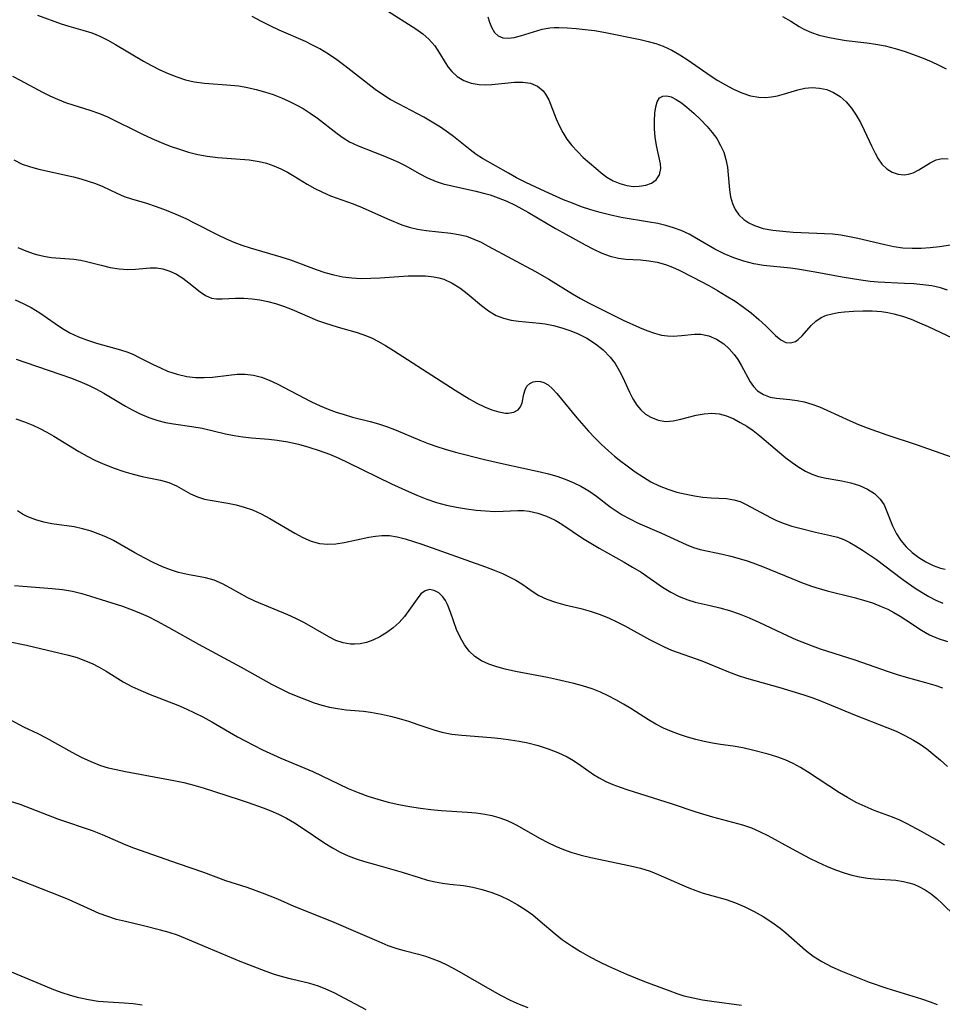
# Model space of a CAD drawing. Extents: x 2048614 to 2056816, y 3191109 to 3195110.
# Drawn here: x 2049694 to 2049859, y 3193072 to 3193248 of the extents above; entities that cross this region are included whole.
import ezdxf

# ---------------------------------------------------------------- set-up
doc = ezdxf.new("R2010")
doc.units = 0

msp = doc.modelspace()

# ---------------------------------------------------------------- linework, layer by layer
at = {"layer": 'Unknown_Line_Type', "color": 0}
for points in [[(2049758.88, 3193250.34, 2954), (2049764.62, 3193246.71, 2954), (2049765.86, 3193245.83, 2954), (2049766.97, 3193244.86, 2954), (2049767.99, 3193243.67, 2954), (2049768.85, 3193242.39, 2954), (2049769.87, 3193240.71, 2954), (2049770.42, 3193239.87, 2954), (2049771.03, 3193239.1, 2954), (2049772.04, 3193238.21, 2954), (2049773.22, 3193237.5, 2954), (2049774.53, 3193237, 2954), (2049775.92, 3193236.73, 2954), (2049777.06, 3193236.68, 2954), (2049778.23, 3193236.74, 2954), (2049782.25, 3193237.17, 2954), (2049783.74, 3193237.2, 2954), (2049785.13, 3193236.99, 2954), (2049786.36, 3193236.46, 2954), (2049787.38, 3193235.62, 2954), (2049787.83, 3193235.04, 2954), (2049788.39, 3193233.99, 2954), (2049789.73, 3193230.58, 2954), (2049790.24, 3193229.42, 2954), (2049790.9, 3193228.18, 2954), (2049791.65, 3193226.98, 2954), (2049792.51, 3193225.85, 2954), (2049793.52, 3193224.74, 2954), (2049794.59, 3193223.7, 2954), (2049796.8, 3193221.78, 2954), (2049797.79, 3193220.94, 2954), (2049798.8, 3193220.19, 2954), (2049799.94, 3193219.53, 2954), (2049801.14, 3193219.02, 2954), (2049802.36, 3193218.68, 2954), (2049803.56, 3193218.52, 2954), (2049804.59, 3193218.54, 2954), (2049805.77, 3193218.74, 2954), (2049806.81, 3193219.11, 2954), (2049807.64, 3193219.7, 2954), (2049808.22, 3193220.61, 2954), (2049808.45, 3193221.7, 2954), (2049808.39, 3193222.55, 2954), (2049807.66, 3193225.84, 2954), (2049807.43, 3193227.35, 2954), (2049807.31, 3193228.82, 2954), (2049807.3, 3193230.26, 2954), (2049807.38, 3193231.62, 2954), (2049807.54, 3193232.73, 2954), (2049807.81, 3193233.66, 2954), (2049808.25, 3193234.34, 2954), (2049808.83, 3193234.68, 2954), (2049809.54, 3193234.74, 2954), (2049810.3, 3193234.55, 2954), (2049811.19, 3193234.09, 2954), (2049812.14, 3193233.45, 2954), (2049813.13, 3193232.67, 2954), (2049814.35, 3193231.64, 2954), (2049815.59, 3193230.5, 2954), (2049816.77, 3193229.26, 2954), (2049817.67, 3193228.19, 2954), (2049818.48, 3193227.06, 2954), (2049819.17, 3193225.86, 2954), (2049819.72, 3193224.62, 2954), (2049820.11, 3193223.33, 2954), (2049820.38, 3193221.96, 2954), (2049820.54, 3193220.57, 2954), (2049820.76, 3193217.9, 2954), (2049820.94, 3193216.65, 2954), (2049821.26, 3193215.47, 2954), (2049821.76, 3193214.39, 2954), (2049822.45, 3193213.43, 2954), (2049823.3, 3193212.6, 2954), (2049824.21, 3193211.98, 2954), (2049825.22, 3193211.49, 2954), (2049826.8, 3193211, 2954), (2049828.51, 3193210.68, 2954), (2049830.31, 3193210.47, 2954), (2049832.16, 3193210.33, 2954), (2049839.16, 3193209.99, 2954), (2049840.68, 3193209.81, 2954), (2049842.22, 3193209.55, 2954), (2049843.74, 3193209.23, 2954), (2049848.53, 3193208.09, 2954), (2049850.16, 3193207.76, 2954), (2049851.79, 3193207.53, 2954), (2049853.43, 3193207.43, 2954), (2049855.06, 3193207.45, 2954), (2049856.69, 3193207.56, 2954), (2049858.31, 3193207.75, 2954), (2049861.1, 3193208.18, 2954)], [(2049696.88, 3193249.2, 2958), (2049701.12, 3193247.65, 2958), (2049702.51, 3193247.2, 2958), (2049705.04, 3193246.49, 2958), (2049706.6, 3193246, 2958), (2049708.05, 3193245.41, 2958), (2049709.47, 3193244.7, 2958), (2049710.89, 3193243.9, 2958), (2049715.87, 3193240.95, 2958), (2049717.33, 3193240.15, 2958), (2049718.81, 3193239.41, 2958), (2049720.32, 3193238.72, 2958), (2049721.85, 3193238.12, 2958), (2049723.4, 3193237.62, 2958), (2049724.97, 3193237.24, 2958), (2049726.79, 3193236.98, 2958), (2049731.5, 3193236.65, 2958), (2049732.94, 3193236.5, 2958), (2049734.49, 3193236.24, 2958), (2049736.04, 3193235.89, 2958), (2049737.56, 3193235.46, 2958), (2049739.07, 3193234.96, 2958), (2049740.55, 3193234.38, 2958), (2049741.89, 3193233.79, 2958), (2049743.2, 3193233.14, 2958), (2049744.47, 3193232.43, 2958), (2049745.7, 3193231.65, 2958), (2049747, 3193230.73, 2958), (2049750.55, 3193227.97, 2958), (2049751.63, 3193227.19, 2958), (2049752.75, 3193226.51, 2958), (2049754.3, 3193225.77, 2958), (2049758.73, 3193224.04, 2958), (2049760.12, 3193223.47, 2958), (2049761.49, 3193222.87, 2958), (2049762.8, 3193222.21, 2958), (2049765.21, 3193220.82, 2958), (2049766.7, 3193220.03, 2958), (2049768.26, 3193219.36, 2958), (2049769.51, 3193218.96, 2958), (2049770.8, 3193218.65, 2958), (2049775.34, 3193217.66, 2958), (2049776.96, 3193217.26, 2958), (2049777.93, 3193216.98, 2958), (2049779.37, 3193216.49, 2958), (2049780.9, 3193215.85, 2958), (2049782.4, 3193215.13, 2958), (2049784.8, 3193213.85, 2958), (2049789.63, 3193210.99, 2958), (2049790.9, 3193210.26, 2958), (2049794.95, 3193208.05, 2958), (2049796.44, 3193207.27, 2958), (2049797.92, 3193206.58, 2958), (2049799.4, 3193206.01, 2958), (2049800.88, 3193205.63, 2958), (2049802.19, 3193205.48, 2958), (2049804.84, 3193205.36, 2958), (2049806.32, 3193205.21, 2958), (2049807.82, 3193204.94, 2958), (2049809.31, 3193204.53, 2958), (2049810.54, 3193204.06, 2958), (2049811.77, 3193203.51, 2958), (2049814.2, 3193202.28, 2958), (2049817.03, 3193200.76, 2958), (2049818.62, 3193199.87, 2958), (2049820.18, 3193198.94, 2958), (2049821.74, 3193197.95, 2958), (2049823.23, 3193196.91, 2958), (2049824.64, 3193195.84, 2958), (2049825.99, 3193194.68, 2958), (2049827.23, 3193193.54, 2958), (2049829, 3193191.79, 2958), (2049829.91, 3193191.03, 2958), (2049830.83, 3193190.56, 2958), (2049831.72, 3193190.49, 2958), (2049832.56, 3193190.76, 2958), (2049833.03, 3193191.09, 2958), (2049833.73, 3193191.78, 2958), (2049835.35, 3193193.58, 2958), (2049836.2, 3193194.37, 2958), (2049837.17, 3193195.03, 2958), (2049838.09, 3193195.43, 2958), (2049839.12, 3193195.71, 2958), (2049840.21, 3193195.9, 2958), (2049841.36, 3193196.03, 2958), (2049842.95, 3193196.16, 2958), (2049844.59, 3193196.22, 2958), (2049846.27, 3193196.2, 2958), (2049847.96, 3193196.08, 2958), (2049849.07, 3193195.93, 2958), (2049850.18, 3193195.71, 2958), (2049851.72, 3193195.28, 2958), (2049853.25, 3193194.73, 2958), (2049854.77, 3193194.09, 2958), (2049856.28, 3193193.41, 2958), (2049860.63, 3193191.39, 2958)], [(2049859.75, 3193199.94, 2956), (2049858.5, 3193200.34, 2956), (2049856.94, 3193200.69, 2956), (2049855.35, 3193200.91, 2956), (2049853.73, 3193201.06, 2956), (2049852.09, 3193201.15, 2956), (2049847.36, 3193201.37, 2956), (2049845.95, 3193201.49, 2956), (2049844.26, 3193201.69, 2956), (2049840.89, 3193202.24, 2956), (2049836.1, 3193203.16, 2956), (2049832.92, 3193203.69, 2956), (2049831.66, 3193203.85, 2956), (2049826.85, 3193204.36, 2956), (2049825.11, 3193204.64, 2956), (2049823.29, 3193205.1, 2956), (2049821.51, 3193205.71, 2956), (2049819.78, 3193206.45, 2956), (2049818.1, 3193207.29, 2956), (2049814.87, 3193209.18, 2956), (2049813.51, 3193209.94, 2956), (2049812.11, 3193210.6, 2956), (2049810.75, 3193211.11, 2956), (2049809.35, 3193211.52, 2956), (2049807.91, 3193211.85, 2956), (2049806.44, 3193212.13, 2956), (2049801.38, 3193212.96, 2956), (2049799.25, 3193213.41, 2956), (2049797.58, 3193213.84, 2956), (2049795.92, 3193214.33, 2956), (2049794.27, 3193214.88, 2956), (2049792.63, 3193215.48, 2956), (2049791.02, 3193216.13, 2956), (2049787.75, 3193217.57, 2956), (2049784.31, 3193219.2, 2956), (2049782.63, 3193220.07, 2956), (2049781.22, 3193220.85, 2956), (2049776.54, 3193223.53, 2956), (2049775.44, 3193224.24, 2956), (2049774.35, 3193225.03, 2956), (2049771.35, 3193227.44, 2956), (2049770.45, 3193228.13, 2956), (2049769.03, 3193229.11, 2956), (2049767.56, 3193230.03, 2956), (2049766.04, 3193230.9, 2956), (2049761.51, 3193233.27, 2956), (2049760.05, 3193234.08, 2956), (2049758.63, 3193234.95, 2956), (2049757.31, 3193235.87, 2956), (2049751.91, 3193240.1, 2956), (2049750.45, 3193241.17, 2956), (2049748.97, 3193242.19, 2956), (2049747.43, 3193243.12, 2956), (2049746.15, 3193243.8, 2956), (2049744.84, 3193244.43, 2956), (2049740.18, 3193246.51, 2956), (2049738.53, 3193247.27, 2956), (2049736.9, 3193248.07, 2956), (2049735.31, 3193248.92, 2956)], [(2049777.51, 3193248.88, 2952), (2049777.82, 3193247.89, 2952), (2049778.16, 3193247, 2952), (2049778.68, 3193246.09, 2952), (2049779.35, 3193245.45, 2952), (2049780.17, 3193245.14, 2952), (2049781.14, 3193245.08, 2952), (2049782.22, 3193245.2, 2952), (2049783.36, 3193245.46, 2952), (2049787.24, 3193246.65, 2952), (2049788.61, 3193246.91, 2952), (2049789.4, 3193246.96, 2952), (2049790.2, 3193246.96, 2952), (2049791.7, 3193246.91, 2952), (2049793.28, 3193246.79, 2952), (2049794.92, 3193246.62, 2952), (2049796.59, 3193246.4, 2952), (2049798.28, 3193246.11, 2952), (2049804.79, 3193244.79, 2952), (2049806.18, 3193244.48, 2952), (2049807.55, 3193244.11, 2952), (2049808.88, 3193243.65, 2952), (2049810.41, 3193242.93, 2952), (2049811.89, 3193242.07, 2952), (2049813.34, 3193241.12, 2952), (2049817.31, 3193238.36, 2952), (2049818.67, 3193237.48, 2952), (2049820.05, 3193236.67, 2952), (2049821.44, 3193235.93, 2952), (2049822.96, 3193235.25, 2952), (2049824.48, 3193234.74, 2952), (2049826, 3193234.46, 2952), (2049827.12, 3193234.42, 2952), (2049828.24, 3193234.52, 2952), (2049829.33, 3193234.73, 2952), (2049830.57, 3193235.07, 2952), (2049833, 3193235.83, 2952), (2049834.22, 3193236.1, 2952), (2049835.54, 3193236.21, 2952), (2049836.86, 3193236.13, 2952), (2049838.15, 3193235.84, 2952), (2049839.38, 3193235.35, 2952), (2049840.55, 3193234.6, 2952), (2049841.62, 3193233.64, 2952), (2049842.59, 3193232.51, 2952), (2049843.43, 3193231.28, 2952), (2049844.18, 3193229.96, 2952), (2049844.88, 3193228.57, 2952), (2049846.16, 3193225.79, 2952), (2049846.8, 3193224.48, 2952), (2049847.38, 3193223.44, 2952), (2049848.03, 3193222.52, 2952), (2049848.9, 3193221.68, 2952), (2049849.88, 3193221.07, 2952), (2049850.92, 3193220.69, 2952), (2049852, 3193220.58, 2952), (2049852.81, 3193220.69, 2952), (2049853.6, 3193220.95, 2952), (2049854.64, 3193221.48, 2952), (2049856.68, 3193222.75, 2952), (2049857.72, 3193223.26, 2952), (2049858.81, 3193223.51, 2952), (2049859.9, 3193223.43, 2952)], [(2049830.24, 3193248.91, 2950), (2049831.7, 3193248.08, 2950), (2049833.21, 3193247.16, 2950), (2049834.08, 3193246.66, 2950), (2049835.4, 3193246.08, 2950), (2049836.82, 3193245.61, 2950), (2049838.33, 3193245.23, 2950), (2049839.9, 3193244.92, 2950), (2049841.62, 3193244.66, 2950), (2049845.33, 3193244.2, 2950), (2049846.97, 3193243.97, 2950), (2049848.6, 3193243.67, 2950), (2049850.42, 3193243.21, 2950), (2049852.21, 3193242.65, 2950), (2049853.98, 3193242.01, 2950), (2049855.42, 3193241.45, 2950), (2049856.84, 3193240.86, 2950), (2049858.2, 3193240.23, 2950), (2049859.5, 3193239.56, 2950)], [(2049692.41, 3193238.26, 2960), (2049693.78, 3193237.56, 2960), (2049697.82, 3193235.38, 2960), (2049699.14, 3193234.72, 2960), (2049700.48, 3193234.11, 2960), (2049701.92, 3193233.55, 2960), (2049703.38, 3193233.06, 2960), (2049706.29, 3193232.14, 2960), (2049707.98, 3193231.56, 2960), (2049709.45, 3193230.94, 2960), (2049715.72, 3193227.86, 2960), (2049717.36, 3193227.09, 2960), (2049719.03, 3193226.37, 2960), (2049720.65, 3193225.73, 2960), (2049722.29, 3193225.16, 2960), (2049723.95, 3193224.66, 2960), (2049725.62, 3193224.25, 2960), (2049727.3, 3193223.93, 2960), (2049729.18, 3193223.69, 2960), (2049734.76, 3193223.26, 2960), (2049736.56, 3193222.98, 2960), (2049737.89, 3193222.65, 2960), (2049739.18, 3193222.21, 2960), (2049740.44, 3193221.68, 2960), (2049741.65, 3193221.06, 2960), (2049742.82, 3193220.36, 2960), (2049745.14, 3193218.9, 2960), (2049746.51, 3193218.14, 2960), (2049747.92, 3193217.46, 2960), (2049749.37, 3193216.85, 2960), (2049753.38, 3193215.41, 2960), (2049755.01, 3193214.73, 2960), (2049759.54, 3193212.7, 2960), (2049762.12, 3193211.63, 2960), (2049763.44, 3193211.19, 2960), (2049764.92, 3193210.86, 2960), (2049766.44, 3193210.62, 2960), (2049770.85, 3193210.15, 2960), (2049772.27, 3193209.92, 2960), (2049773.66, 3193209.58, 2960), (2049774.98, 3193209.09, 2960), (2049776.28, 3193208.5, 2960), (2049777.57, 3193207.83, 2960), (2049786.02, 3193203.3, 2960), (2049788.39, 3193201.91, 2960), (2049792.63, 3193199.28, 2960), (2049794.07, 3193198.44, 2960), (2049795.63, 3193197.6, 2960), (2049797.2, 3193196.8, 2960), (2049801.74, 3193194.58, 2960), (2049804.63, 3193193.25, 2960), (2049805.98, 3193192.69, 2960), (2049807.3, 3193192.22, 2960), (2049808.61, 3193191.88, 2960), (2049809.63, 3193191.74, 2960), (2049810.64, 3193191.69, 2960), (2049812.18, 3193191.79, 2960), (2049814.51, 3193192.06, 2960), (2049815.64, 3193192.05, 2960), (2049817.06, 3193191.74, 2960), (2049818.43, 3193191.14, 2960), (2049819.72, 3193190.29, 2960), (2049820.69, 3193189.41, 2960), (2049821.56, 3193188.42, 2960), (2049822.25, 3193187.49, 2960), (2049822.85, 3193186.52, 2960), (2049824.46, 3193183.5, 2960), (2049825.07, 3193182.65, 2960), (2049825.79, 3193181.92, 2960), (2049826.83, 3193181.24, 2960), (2049828, 3193180.79, 2960), (2049829.14, 3193180.57, 2960), (2049831.57, 3193180.33, 2960), (2049832.84, 3193180.16, 2960), (2049834.14, 3193179.91, 2960), (2049835.49, 3193179.52, 2960), (2049836.84, 3193179.03, 2960), (2049838.19, 3193178.45, 2960), (2049842.33, 3193176.52, 2960), (2049843.86, 3193175.86, 2960), (2049845.41, 3193175.25, 2960), (2049848.89, 3193174.02, 2960), (2049854.18, 3193172.27, 2960), (2049860.63, 3193170.05, 2960)], [(2049692.66, 3193223.25, 2962), (2049694.17, 3193222.52, 2962), (2049695.64, 3193221.99, 2962), (2049697.17, 3193221.58, 2962), (2049703.32, 3193220.21, 2962), (2049704.66, 3193219.86, 2962), (2049705.99, 3193219.47, 2962), (2049707.28, 3193219.02, 2962), (2049708.57, 3193218.48, 2962), (2049711.12, 3193217.28, 2962), (2049712.43, 3193216.72, 2962), (2049713.72, 3193216.27, 2962), (2049716.4, 3193215.49, 2962), (2049718.15, 3193214.92, 2962), (2049719.91, 3193214.26, 2962), (2049721.68, 3193213.54, 2962), (2049723.44, 3193212.74, 2962), (2049724.94, 3193212, 2962), (2049729.31, 3193209.78, 2962), (2049730.68, 3193209.13, 2962), (2049732.07, 3193208.52, 2962), (2049733.47, 3193207.97, 2962), (2049734.96, 3193207.48, 2962), (2049740.47, 3193205.89, 2962), (2049742.18, 3193205.34, 2962), (2049746.79, 3193203.6, 2962), (2049748.35, 3193203.09, 2962), (2049749.94, 3193202.66, 2962), (2049751.56, 3193202.34, 2962), (2049753.19, 3193202.12, 2962), (2049754.86, 3193202.04, 2962), (2049756.54, 3193202.05, 2962), (2049758.23, 3193202.14, 2962), (2049763.24, 3193202.48, 2962), (2049764.8, 3193202.52, 2962), (2049766.33, 3193202.47, 2962), (2049767.82, 3193202.3, 2962), (2049768.72, 3193202.12, 2962), (2049769.6, 3193201.87, 2962), (2049771.1, 3193201.21, 2962), (2049772.5, 3193200.34, 2962), (2049773.83, 3193199.33, 2962), (2049776.34, 3193197.19, 2962), (2049777.63, 3193196.21, 2962), (2049779, 3193195.41, 2962), (2049780.28, 3193194.91, 2962), (2049781.65, 3193194.57, 2962), (2049782.99, 3193194.37, 2962), (2049786.76, 3193194.02, 2962), (2049787.77, 3193193.88, 2962), (2049789.25, 3193193.6, 2962), (2049790.72, 3193193.21, 2962), (2049792.16, 3193192.73, 2962), (2049793.57, 3193192.15, 2962), (2049795.21, 3193191.31, 2962), (2049796.76, 3193190.33, 2962), (2049798.17, 3193189.22, 2962), (2049799.42, 3193187.95, 2962), (2049800.28, 3193186.79, 2962), (2049801.02, 3193185.56, 2962), (2049801.68, 3193184.28, 2962), (2049802.86, 3193181.69, 2962), (2049803.47, 3193180.44, 2962), (2049804.17, 3193179.32, 2962), (2049804.9, 3193178.47, 2962), (2049805.74, 3193177.75, 2962), (2049806.66, 3193177.18, 2962), (2049807.96, 3193176.65, 2962), (2049809.33, 3193176.43, 2962), (2049810.66, 3193176.52, 2962), (2049812.03, 3193176.81, 2962), (2049814.81, 3193177.53, 2962), (2049816.2, 3193177.79, 2962), (2049817.58, 3193177.91, 2962), (2049818.93, 3193177.81, 2962), (2049820.22, 3193177.44, 2962), (2049821.5, 3193176.86, 2962), (2049822.67, 3193176.25, 2962), (2049823.84, 3193175.56, 2962), (2049825, 3193174.77, 2962), (2049826.2, 3193173.86, 2962), (2049829.71, 3193170.84, 2962), (2049830.84, 3193169.91, 2962), (2049831.98, 3193169.04, 2962), (2049833.15, 3193168.23, 2962), (2049834.35, 3193167.53, 2962), (2049835.49, 3193166.98, 2962), (2049836.66, 3193166.57, 2962), (2049838.05, 3193166.24, 2962), (2049840.84, 3193165.78, 2962), (2049842.45, 3193165.42, 2962), (2049844, 3193164.93, 2962), (2049845.44, 3193164.31, 2962), (2049846.71, 3193163.52, 2962), (2049847.74, 3193162.53, 2962), (2049848.41, 3193161.47, 2962), (2049848.93, 3193160.28, 2962), (2049849.91, 3193157.7, 2962), (2049850.62, 3193156.28, 2962), (2049851.42, 3193155.1, 2962), (2049852.35, 3193153.99, 2962), (2049853.43, 3193152.98, 2962), (2049854.61, 3193152.08, 2962), (2049855.86, 3193151.29, 2962), (2049857.18, 3193150.65, 2962), (2049858.54, 3193150.17, 2962), (2049859.35, 3193149.99, 2962)], [(2049693.36, 3193207.59, 2964), (2049694.82, 3193206.97, 2964), (2049696.28, 3193206.45, 2964), (2049696.94, 3193206.27, 2964), (2049698.35, 3193205.96, 2964), (2049699.39, 3193205.8, 2964), (2049703.4, 3193205.46, 2964), (2049704.68, 3193205.28, 2964), (2049705.69, 3193205.06, 2964), (2049708.3, 3193204.38, 2964), (2049709.91, 3193204.01, 2964), (2049711.52, 3193203.75, 2964), (2049713.1, 3193203.65, 2964), (2049714.43, 3193203.71, 2964), (2049717.04, 3193203.95, 2964), (2049718.19, 3193203.92, 2964), (2049719.33, 3193203.75, 2964), (2049720.58, 3193203.36, 2964), (2049721.78, 3193202.79, 2964), (2049722.9, 3193202.09, 2964), (2049723.98, 3193201.27, 2964), (2049726, 3193199.62, 2964), (2049727, 3193198.96, 2964), (2049728.04, 3193198.52, 2964), (2049728.97, 3193198.38, 2964), (2049729.95, 3193198.37, 2964), (2049732.37, 3193198.48, 2964), (2049733.81, 3193198.47, 2964), (2049735.31, 3193198.37, 2964), (2049736.71, 3193198.18, 2964), (2049738.11, 3193197.9, 2964), (2049739.52, 3193197.52, 2964), (2049740.93, 3193197.06, 2964), (2049742.46, 3193196.47, 2964), (2049747.04, 3193194.51, 2964), (2049748.24, 3193194.07, 2964), (2049750.69, 3193193.3, 2964), (2049754.13, 3193192.36, 2964), (2049755.79, 3193191.77, 2964), (2049756.8, 3193191.31, 2964), (2049757.8, 3193190.79, 2964), (2049759.2, 3193189.99, 2964), (2049760.6, 3193189.14, 2964), (2049769.15, 3193183.61, 2964), (2049771.67, 3193182.01, 2964), (2049774.16, 3193180.49, 2964), (2049775.54, 3193179.72, 2964), (2049776.9, 3193179.04, 2964), (2049778.21, 3193178.5, 2964), (2049779.49, 3193178.12, 2964), (2049780.68, 3193177.93, 2964), (2049781.13, 3193177.92, 2964), (2049782.17, 3193178.06, 2964), (2049782.95, 3193178.47, 2964), (2049783.37, 3193179.03, 2964), (2049783.62, 3193179.73, 2964), (2049783.95, 3193181.31, 2964), (2049784.16, 3193182.06, 2964), (2049784.51, 3193182.71, 2964), (2049785, 3193183.19, 2964), (2049785.63, 3193183.51, 2964), (2049786.35, 3193183.64, 2964), (2049786.95, 3193183.6, 2964), (2049787.55, 3193183.41, 2964), (2049788.31, 3193182.95, 2964), (2049789.06, 3193182.27, 2964), (2049789.83, 3193181.43, 2964), (2049793.45, 3193177.07, 2964), (2049795.53, 3193174.69, 2964), (2049796.67, 3193173.47, 2964), (2049797.85, 3193172.29, 2964), (2049799.07, 3193171.15, 2964), (2049800.17, 3193170.21, 2964), (2049801.28, 3193169.31, 2964), (2049802.41, 3193168.45, 2964), (2049803.89, 3193167.4, 2964), (2049805.34, 3193166.42, 2964), (2049806.67, 3193165.59, 2964), (2049808.15, 3193164.87, 2964), (2049809.71, 3193164.27, 2964), (2049811.34, 3193163.78, 2964), (2049812.99, 3193163.38, 2964), (2049814.5, 3193163.08, 2964), (2049815.99, 3193162.85, 2964), (2049817.45, 3193162.72, 2964), (2049820.21, 3193162.6, 2964), (2049821.53, 3193162.41, 2964), (2049822.65, 3193162.06, 2964), (2049823.75, 3193161.57, 2964), (2049828.06, 3193159.22, 2964), (2049829.14, 3193158.71, 2964), (2049830.51, 3193158.16, 2964), (2049831.92, 3193157.69, 2964), (2049833.32, 3193157.29, 2964), (2049836.13, 3193156.6, 2964), (2049838.81, 3193156.02, 2964), (2049840.05, 3193155.7, 2964), (2049841.24, 3193155.29, 2964), (2049842.29, 3193154.77, 2964), (2049843.33, 3193154.17, 2964), (2049844.55, 3193153.39, 2964), (2049845.8, 3193152.56, 2964), (2049847.05, 3193151.68, 2964), (2049851.56, 3193148.28, 2964), (2049852.77, 3193147.42, 2964), (2049854, 3193146.59, 2964), (2049855.25, 3193145.8, 2964), (2049856.45, 3193145.09, 2964), (2049857.67, 3193144.44, 2964), (2049858.92, 3193143.85, 2964)], [(2049692.89, 3193198.19, 2966), (2049694.34, 3193197.56, 2966), (2049695.78, 3193196.82, 2966), (2049697.3, 3193195.86, 2966), (2049700.06, 3193193.93, 2966), (2049701.36, 3193193.08, 2966), (2049702.7, 3193192.31, 2966), (2049704.25, 3193191.59, 2966), (2049705.85, 3193190.97, 2966), (2049707.48, 3193190.44, 2966), (2049711.77, 3193189.25, 2966), (2049713.06, 3193188.81, 2966), (2049714.08, 3193188.38, 2966), (2049715.09, 3193187.89, 2966), (2049717.61, 3193186.61, 2966), (2049718.89, 3193186, 2966), (2049720.2, 3193185.44, 2966), (2049721.91, 3193184.88, 2966), (2049723.66, 3193184.49, 2966), (2049725.2, 3193184.31, 2966), (2049726.74, 3193184.26, 2966), (2049728.25, 3193184.34, 2966), (2049731.16, 3193184.73, 2966), (2049732.63, 3193184.86, 2966), (2049734.1, 3193184.86, 2966), (2049735.56, 3193184.7, 2966), (2049736.98, 3193184.33, 2966), (2049738.38, 3193183.81, 2966), (2049739.78, 3193183.17, 2966), (2049745.84, 3193180, 2966), (2049747.51, 3193179.21, 2966), (2049748.91, 3193178.63, 2966), (2049750.33, 3193178.1, 2966), (2049751.77, 3193177.64, 2966), (2049753.31, 3193177.21, 2966), (2049756.42, 3193176.42, 2966), (2049757.96, 3193175.98, 2966), (2049759.54, 3193175.44, 2966), (2049761.11, 3193174.83, 2966), (2049765.33, 3193173.07, 2966), (2049766.83, 3193172.48, 2966), (2049768.35, 3193171.93, 2966), (2049769.89, 3193171.44, 2966), (2049771.71, 3193170.93, 2966), (2049776.91, 3193169.63, 2966), (2049780.3, 3193168.83, 2966), (2049786.86, 3193167.42, 2966), (2049788.37, 3193167.05, 2966), (2049789.87, 3193166.61, 2966), (2049791.34, 3193166.1, 2966), (2049792.77, 3193165.51, 2966), (2049794.13, 3193164.83, 2966), (2049795.56, 3193163.97, 2966), (2049796.92, 3193163.02, 2966), (2049799.37, 3193161.15, 2966), (2049800.44, 3193160.39, 2966), (2049801.56, 3193159.69, 2966), (2049802.91, 3193158.96, 2966), (2049804.3, 3193158.28, 2966), (2049808.56, 3193156.39, 2966), (2049812.97, 3193154.36, 2966), (2049814.31, 3193153.84, 2966), (2049815.52, 3193153.5, 2966), (2049819.5, 3193152.65, 2966), (2049820.99, 3193152.28, 2966), (2049823.71, 3193151.52, 2966), (2049824.93, 3193151.12, 2966), (2049826.67, 3193150.47, 2966), (2049831.88, 3193148.29, 2966), (2049833.63, 3193147.58, 2966), (2049835.41, 3193146.94, 2966), (2049836.82, 3193146.5, 2966), (2049838.25, 3193146.1, 2966), (2049843.05, 3193144.88, 2966), (2049844.71, 3193144.42, 2966), (2049846.34, 3193143.91, 2966), (2049847.92, 3193143.31, 2966), (2049849.06, 3193142.79, 2966), (2049850.16, 3193142.22, 2966), (2049851.27, 3193141.58, 2966), (2049852.31, 3193140.92, 2966), (2049855.12, 3193139.05, 2966), (2049856.57, 3193138.23, 2966), (2049858.12, 3193137.56, 2966), (2049859.76, 3193137, 2966)], [(2049693.07, 3193187.6, 2968), (2049694.64, 3193187.03, 2968), (2049701.11, 3193184.83, 2968), (2049702.82, 3193184.23, 2968), (2049704.5, 3193183.58, 2968), (2049706.14, 3193182.86, 2968), (2049707.48, 3193182.19, 2968), (2049708.79, 3193181.47, 2968), (2049712.66, 3193179.18, 2968), (2049713.96, 3193178.45, 2968), (2049715.27, 3193177.78, 2968), (2049716.83, 3193177.11, 2968), (2049718.42, 3193176.58, 2968), (2049719.83, 3193176.26, 2968), (2049721.27, 3193176.02, 2968), (2049724.55, 3193175.54, 2968), (2049726.38, 3193175.2, 2968), (2049730.54, 3193174.2, 2968), (2049732.08, 3193173.9, 2968), (2049733.64, 3193173.67, 2968), (2049735.22, 3193173.5, 2968), (2049738.28, 3193173.24, 2968), (2049739.82, 3193173.08, 2968), (2049741.71, 3193172.77, 2968), (2049743.6, 3193172.35, 2968), (2049745.47, 3193171.84, 2968), (2049747.33, 3193171.23, 2968), (2049749.16, 3193170.54, 2968), (2049750.82, 3193169.83, 2968), (2049752.45, 3193169.06, 2968), (2049760.27, 3193165.27, 2968), (2049763.29, 3193163.85, 2968), (2049764.82, 3193163.2, 2968), (2049766.56, 3193162.52, 2968), (2049768.31, 3193161.93, 2968), (2049770.08, 3193161.43, 2968), (2049771.88, 3193161.04, 2968), (2049773.67, 3193160.75, 2968), (2049775.44, 3193160.53, 2968), (2049777.1, 3193160.39, 2968), (2049778.7, 3193160.31, 2968), (2049780.23, 3193160.33, 2968), (2049782.88, 3193160.5, 2968), (2049783.89, 3193160.47, 2968), (2049784.91, 3193160.36, 2968), (2049786.46, 3193160.01, 2968), (2049788.01, 3193159.46, 2968), (2049789.53, 3193158.75, 2968), (2049790.77, 3193158.02, 2968), (2049794.47, 3193155.54, 2968), (2049795.94, 3193154.61, 2968), (2049797.45, 3193153.71, 2968), (2049801.88, 3193151.25, 2968), (2049803.42, 3193150.34, 2968), (2049804.92, 3193149.4, 2968), (2049808.78, 3193146.76, 2968), (2049810.23, 3193145.86, 2968), (2049811.73, 3193145.08, 2968), (2049813.27, 3193144.46, 2968), (2049814.59, 3193144.08, 2968), (2049817.3, 3193143.48, 2968), (2049819.02, 3193143.05, 2968), (2049820.76, 3193142.54, 2968), (2049822.5, 3193141.94, 2968), (2049824.25, 3193141.24, 2968), (2049825.99, 3193140.47, 2968), (2049831.22, 3193138.02, 2968), (2049832.64, 3193137.39, 2968), (2049835.52, 3193136.23, 2968), (2049836.98, 3193135.7, 2968), (2049843.19, 3193133.74, 2968), (2049849.17, 3193131.62, 2968), (2049850.76, 3193131.09, 2968), (2049852.36, 3193130.62, 2968), (2049855.81, 3193129.7, 2968), (2049857.5, 3193129.2, 2968), (2049858.86, 3193128.74, 2968)], [(2049693.03, 3193176.87, 2970), (2049694.56, 3193176.35, 2970), (2049696.05, 3193175.75, 2970), (2049697.32, 3193175.14, 2970), (2049698.57, 3193174.48, 2970), (2049699.8, 3193173.77, 2970), (2049704.33, 3193171.03, 2970), (2049705.8, 3193170.21, 2970), (2049707.3, 3193169.45, 2970), (2049708.97, 3193168.71, 2970), (2049710.65, 3193168.04, 2970), (2049712.33, 3193167.46, 2970), (2049714, 3193166.97, 2970), (2049715.65, 3193166.57, 2970), (2049718.9, 3193165.93, 2970), (2049720.39, 3193165.5, 2970), (2049721.77, 3193164.87, 2970), (2049724.29, 3193163.47, 2970), (2049725.54, 3193162.9, 2970), (2049726.8, 3193162.52, 2970), (2049728.14, 3193162.25, 2970), (2049730.96, 3193161.78, 2970), (2049732.44, 3193161.47, 2970), (2049733.91, 3193161.08, 2970), (2049735.37, 3193160.58, 2970), (2049736.94, 3193159.87, 2970), (2049738.48, 3193159.06, 2970), (2049742.94, 3193156.42, 2970), (2049744.41, 3193155.63, 2970), (2049745.89, 3193154.98, 2970), (2049747.4, 3193154.55, 2970), (2049748.85, 3193154.42, 2970), (2049750.32, 3193154.5, 2970), (2049751.81, 3193154.72, 2970), (2049756.23, 3193155.68, 2970), (2049757.38, 3193155.9, 2970), (2049758.52, 3193156.02, 2970), (2049759.89, 3193155.97, 2970), (2049761.29, 3193155.74, 2970), (2049762.73, 3193155.38, 2970), (2049764.2, 3193154.93, 2970), (2049765.69, 3193154.42, 2970), (2049777.11, 3193150.36, 2970), (2049778.64, 3193149.78, 2970), (2049780.12, 3193149.17, 2970), (2049781.34, 3193148.6, 2970), (2049782.5, 3193147.99, 2970), (2049783.59, 3193147.33, 2970), (2049785.59, 3193145.92, 2970), (2049786.61, 3193145.27, 2970), (2049788.06, 3193144.58, 2970), (2049789.64, 3193144.03, 2970), (2049791.31, 3193143.58, 2970), (2049794.16, 3193142.91, 2970), (2049795.8, 3193142.45, 2970), (2049797.44, 3193141.9, 2970), (2049799.07, 3193141.25, 2970), (2049800.56, 3193140.55, 2970), (2049802.03, 3193139.79, 2970), (2049806.41, 3193137.38, 2970), (2049807.72, 3193136.7, 2970), (2049809.04, 3193136.06, 2970), (2049810.38, 3193135.48, 2970), (2049815.79, 3193133.54, 2970), (2049817.1, 3193133.04, 2970), (2049820.56, 3193131.59, 2970), (2049822.31, 3193130.93, 2970), (2049823.8, 3193130.45, 2970), (2049829.74, 3193128.79, 2970), (2049834.08, 3193127.44, 2970), (2049835.68, 3193126.9, 2970), (2049837.23, 3193126.31, 2970), (2049843.1, 3193123.91, 2970), (2049848.93, 3193121.62, 2970), (2049850.55, 3193120.93, 2970), (2049852.14, 3193120.18, 2970), (2049853.68, 3193119.35, 2970), (2049854.88, 3193118.6, 2970), (2049856.04, 3193117.79, 2970), (2049857.16, 3193116.91, 2970), (2049858.49, 3193115.79, 2970), (2049859.78, 3193114.61, 2970)], [(2049859.24, 3193100.57, 2972), (2049857.95, 3193101.38, 2972), (2049857.01, 3193101.93, 2972), (2049855.09, 3193103.01, 2972), (2049852.52, 3193104.38, 2972), (2049851.22, 3193105.01, 2972), (2049849.9, 3193105.58, 2972), (2049846.62, 3193106.78, 2972), (2049845.02, 3193107.45, 2972), (2049843.44, 3193108.21, 2972), (2049841.88, 3193109.05, 2972), (2049840.42, 3193109.93, 2972), (2049834.72, 3193113.7, 2972), (2049833.46, 3193114.47, 2972), (2049832.17, 3193115.18, 2972), (2049830.71, 3193115.83, 2972), (2049829.21, 3193116.37, 2972), (2049827.68, 3193116.84, 2972), (2049824.86, 3193117.58, 2972), (2049823.13, 3193117.97, 2972), (2049821.41, 3193118.28, 2972), (2049819.17, 3193118.57, 2972), (2049817.7, 3193118.79, 2972), (2049816.22, 3193119.09, 2972), (2049814.74, 3193119.44, 2972), (2049813.26, 3193119.86, 2972), (2049811.79, 3193120.34, 2972), (2049810.36, 3193120.9, 2972), (2049808.95, 3193121.52, 2972), (2049807.58, 3193122.22, 2972), (2049806.24, 3193122.98, 2972), (2049803.09, 3193125, 2972), (2049801.77, 3193125.82, 2972), (2049800.42, 3193126.59, 2972), (2049799.04, 3193127.31, 2972), (2049797.64, 3193127.95, 2972), (2049796.2, 3193128.51, 2972), (2049794.44, 3193129.05, 2972), (2049792.91, 3193129.47, 2972), (2049789.78, 3193130.23, 2972), (2049788.19, 3193130.56, 2972), (2049782.45, 3193131.66, 2972), (2049780.61, 3193132.07, 2972), (2049779.11, 3193132.47, 2972), (2049777.69, 3193132.95, 2972), (2049776.37, 3193133.55, 2972), (2049775.19, 3193134.32, 2972), (2049774.17, 3193135.28, 2972), (2049773.3, 3193136.4, 2972), (2049772.58, 3193137.65, 2972), (2049771.92, 3193139.18, 2972), (2049770.84, 3193142.25, 2972), (2049770.28, 3193143.64, 2972), (2049769.9, 3193144.37, 2972), (2049769.47, 3193145.01, 2972), (2049768.72, 3193145.73, 2972), (2049767.87, 3193146.17, 2972), (2049767.05, 3193146.3, 2972), (2049766.27, 3193146.11, 2972), (2049765.53, 3193145.53, 2972), (2049764.83, 3193144.66, 2972), (2049763.39, 3193142.58, 2972), (2049762.56, 3193141.47, 2972), (2049761.62, 3193140.4, 2972), (2049760.57, 3193139.44, 2972), (2049759.42, 3193138.6, 2972), (2049758.19, 3193137.86, 2972), (2049756.91, 3193137.26, 2972), (2049755.78, 3193136.86, 2972), (2049754.63, 3193136.61, 2972), (2049753.63, 3193136.52, 2972), (2049752.94, 3193136.54, 2972), (2049751.59, 3193136.77, 2972), (2049750.28, 3193137.22, 2972), (2049749.06, 3193137.84, 2972), (2049744.7, 3193140.33, 2972), (2049743.13, 3193141.14, 2972), (2049741.69, 3193141.81, 2972), (2049735.83, 3193144.24, 2972), (2049734.43, 3193144.91, 2972), (2049731.46, 3193146.56, 2972), (2049730.01, 3193147.34, 2972), (2049728.52, 3193147.97, 2972), (2049726.97, 3193148.4, 2972), (2049723.77, 3193149, 2972), (2049722.16, 3193149.37, 2972), (2049720.72, 3193149.84, 2972), (2049719.3, 3193150.4, 2972), (2049717.63, 3193151.16, 2972), (2049715.97, 3193151.99, 2972), (2049714.33, 3193152.87, 2972), (2049710.48, 3193155.09, 2972), (2049709.14, 3193155.75, 2972), (2049707.76, 3193156.32, 2972), (2049706.35, 3193156.81, 2972), (2049704.93, 3193157.21, 2972), (2049703.49, 3193157.52, 2972), (2049699.5, 3193158.1, 2972), (2049698.02, 3193158.39, 2972), (2049696.58, 3193158.78, 2972), (2049695.2, 3193159.31, 2972), (2049694.25, 3193159.82, 2972), (2049693.33, 3193160.4, 2972)], [(2049692.8, 3193147.03, 2974), (2049694.3, 3193146.9, 2974), (2049699.53, 3193146.52, 2974), (2049701.38, 3193146.31, 2974), (2049703.19, 3193146, 2974), (2049704.81, 3193145.61, 2974), (2049706.42, 3193145.14, 2974), (2049712.13, 3193143.32, 2974), (2049713.39, 3193142.88, 2974), (2049715.05, 3193142.22, 2974), (2049716.69, 3193141.48, 2974), (2049718.31, 3193140.67, 2974), (2049720.42, 3193139.52, 2974), (2049725.73, 3193136.53, 2974), (2049733.33, 3193132.42, 2974), (2049738.81, 3193129.37, 2974), (2049740.35, 3193128.59, 2974), (2049741.9, 3193127.85, 2974), (2049743.47, 3193127.16, 2974), (2049745.05, 3193126.54, 2974), (2049746.42, 3193126.05, 2974), (2049747.8, 3193125.62, 2974), (2049749.19, 3193125.27, 2974), (2049750.58, 3193124.99, 2974), (2049752.14, 3193124.79, 2974), (2049755.26, 3193124.51, 2974), (2049756.49, 3193124.35, 2974), (2049758.5, 3193123.98, 2974), (2049760.08, 3193123.62, 2974), (2049761.65, 3193123.21, 2974), (2049763.32, 3193122.72, 2974), (2049764.96, 3193122.18, 2974), (2049767.83, 3193121.18, 2974), (2049769.27, 3193120.76, 2974), (2049771.04, 3193120.43, 2974), (2049772.85, 3193120.23, 2974), (2049778.12, 3193119.8, 2974), (2049779.84, 3193119.62, 2974), (2049781.56, 3193119.4, 2974), (2049783.1, 3193119.16, 2974), (2049784.63, 3193118.85, 2974), (2049786.48, 3193118.39, 2974), (2049788.29, 3193117.82, 2974), (2049790.03, 3193117.15, 2974), (2049791.69, 3193116.36, 2974), (2049792.85, 3193115.7, 2974), (2049794.17, 3193114.8, 2974), (2049796.43, 3193113.21, 2974), (2049797.43, 3193112.58, 2974), (2049798.64, 3193111.96, 2974), (2049799.9, 3193111.42, 2974), (2049801.21, 3193110.93, 2974), (2049802.55, 3193110.47, 2974), (2049810.31, 3193108.02, 2974), (2049814.75, 3193106.49, 2974), (2049817.73, 3193105.62, 2974), (2049823.06, 3193104.16, 2974), (2049824.66, 3193103.64, 2974), (2049826.14, 3193103.01, 2974), (2049827.6, 3193102.29, 2974), (2049831.99, 3193099.87, 2974), (2049835.04, 3193098.24, 2974), (2049836.58, 3193097.48, 2974), (2049838.13, 3193096.77, 2974), (2049839.7, 3193096.12, 2974), (2049841.29, 3193095.56, 2974), (2049842.66, 3193095.18, 2974), (2049844.04, 3193094.88, 2974), (2049845.42, 3193094.66, 2974), (2049846.66, 3193094.53, 2974), (2049850.53, 3193094.25, 2974), (2049851.9, 3193094.04, 2974), (2049852.82, 3193093.82, 2974), (2049853.72, 3193093.54, 2974), (2049854.65, 3193093.16, 2974), (2049855.77, 3193092.55, 2974), (2049856.83, 3193091.81, 2974), (2049857.85, 3193090.99, 2974), (2049858.83, 3193090.1, 2974), (2049861.1, 3193087.87, 2974)], [(2049691.4, 3193137.08, 2976), (2049694.93, 3193136.36, 2976), (2049702.44, 3193134.57, 2976), (2049703.99, 3193134.13, 2976), (2049705.34, 3193133.63, 2976), (2049706.66, 3193133.05, 2976), (2049707.94, 3193132.4, 2976), (2049709.18, 3193131.69, 2976), (2049712.22, 3193129.8, 2976), (2049713.78, 3193128.98, 2976), (2049715.4, 3193128.24, 2976), (2049717.07, 3193127.55, 2976), (2049722.01, 3193125.59, 2976), (2049723.52, 3193124.94, 2976), (2049725.02, 3193124.25, 2976), (2049726.49, 3193123.51, 2976), (2049728.11, 3193122.62, 2976), (2049732.7, 3193119.96, 2976), (2049735.55, 3193118.44, 2976), (2049737.17, 3193117.63, 2976), (2049740.46, 3193116.11, 2976), (2049746.18, 3193113.73, 2976), (2049752.53, 3193110.72, 2976), (2049754.27, 3193109.99, 2976), (2049756.04, 3193109.34, 2976), (2049757.84, 3193108.76, 2976), (2049759.66, 3193108.25, 2976), (2049761.57, 3193107.82, 2976), (2049763.5, 3193107.47, 2976), (2049765.44, 3193107.17, 2976), (2049767.28, 3193106.93, 2976), (2049769.12, 3193106.74, 2976), (2049773.87, 3193106.46, 2976), (2049775.42, 3193106.32, 2976), (2049776.96, 3193106.11, 2976), (2049778.21, 3193105.85, 2976), (2049779.44, 3193105.51, 2976), (2049780.64, 3193105.1, 2976), (2049781.62, 3193104.68, 2976), (2049782.58, 3193104.21, 2976), (2049786.86, 3193101.74, 2976), (2049788.22, 3193101.03, 2976), (2049789.62, 3193100.37, 2976), (2049791.05, 3193099.77, 2976), (2049792.51, 3193099.24, 2976), (2049794.19, 3193098.74, 2976), (2049795.91, 3193098.33, 2976), (2049803.02, 3193096.85, 2976), (2049804.81, 3193096.4, 2976), (2049806.56, 3193095.86, 2976), (2049808, 3193095.3, 2976), (2049812.21, 3193093.43, 2976), (2049813.48, 3193092.89, 2976), (2049814.75, 3193092.4, 2976), (2049816.03, 3193091.97, 2976), (2049820.15, 3193090.82, 2976), (2049821.84, 3193090.22, 2976), (2049823.51, 3193089.5, 2976), (2049825.15, 3193088.67, 2976), (2049826.75, 3193087.76, 2976), (2049828.3, 3193086.76, 2976), (2049829.79, 3193085.68, 2976), (2049830.81, 3193084.85, 2976), (2049834.38, 3193081.72, 2976), (2049835.73, 3193080.68, 2976), (2049837.29, 3193079.7, 2976), (2049838.95, 3193078.83, 2976), (2049840.67, 3193078.04, 2976), (2049842.44, 3193077.31, 2976), (2049845.77, 3193076.02, 2976), (2049848.89, 3193074.92, 2976), (2049855.14, 3193073, 2976), (2049856.69, 3193072.48, 2976), (2049857.93, 3193072.03, 2976)], [(2049690.38, 3193123.9, 2978), (2049694.42, 3193121.72, 2978), (2049696.95, 3193120.52, 2978), (2049698.46, 3193119.75, 2978), (2049703.03, 3193117.21, 2978), (2049704.72, 3193116.33, 2978), (2049706.44, 3193115.51, 2978), (2049708.21, 3193114.83, 2978), (2049709.58, 3193114.42, 2978), (2049710.98, 3193114.07, 2978), (2049712.65, 3193113.72, 2978), (2049721.29, 3193112.15, 2978), (2049723.09, 3193111.76, 2978), (2049724.88, 3193111.31, 2978), (2049726.54, 3193110.82, 2978), (2049733.01, 3193108.72, 2978), (2049734.58, 3193108.19, 2978), (2049737.31, 3193107.21, 2978), (2049738.67, 3193106.68, 2978), (2049740.01, 3193106.1, 2978), (2049741.48, 3193105.35, 2978), (2049742.9, 3193104.53, 2978), (2049744.3, 3193103.65, 2978), (2049748.34, 3193100.92, 2978), (2049749.69, 3193100.06, 2978), (2049751.08, 3193099.29, 2978), (2049752.49, 3193098.64, 2978), (2049753.95, 3193098.09, 2978), (2049755.45, 3193097.6, 2978), (2049757.13, 3193097.12, 2978), (2049760.51, 3193096.2, 2978), (2049762.18, 3193095.72, 2978), (2049765.21, 3193094.74, 2978), (2049766.73, 3193094.3, 2978), (2049768.05, 3193094, 2978), (2049769.38, 3193093.76, 2978), (2049770.71, 3193093.58, 2978), (2049773.12, 3193093.31, 2978), (2049774.82, 3193093.03, 2978), (2049776.51, 3193092.62, 2978), (2049778.19, 3193092.08, 2978), (2049779.74, 3193091.46, 2978), (2049781.25, 3193090.74, 2978), (2049782.73, 3193089.93, 2978), (2049784.17, 3193089.04, 2978), (2049785.54, 3193088.05, 2978), (2049786.89, 3193086.96, 2978), (2049789.53, 3193084.69, 2978), (2049790.89, 3193083.6, 2978), (2049792.45, 3193082.5, 2978), (2049794.09, 3193081.49, 2978), (2049795.78, 3193080.55, 2978), (2049797.51, 3193079.66, 2978), (2049799.09, 3193078.89, 2978), (2049802.3, 3193077.44, 2978), (2049805.55, 3193076.13, 2978), (2049810.05, 3193074.44, 2978), (2049811.32, 3193073.99, 2978), (2049812.59, 3193073.59, 2978), (2049814.23, 3193073.18, 2978), (2049815.89, 3193072.86, 2978), (2049817.56, 3193072.6, 2978), (2049822.9, 3193071.89, 2978)], [(2049691.99, 3193108.44, 2980), (2049693.74, 3193107.86, 2980), (2049700.68, 3193105.17, 2980), (2049706.71, 3193103.16, 2980), (2049708.46, 3193102.48, 2980), (2049712.72, 3193100.62, 2980), (2049714.07, 3193100.09, 2980), (2049722.07, 3193097.25, 2980), (2049726.59, 3193095.69, 2980), (2049730.54, 3193094.24, 2980), (2049734.38, 3193093, 2980), (2049737.13, 3193092.03, 2980), (2049739.84, 3193090.93, 2980), (2049742.78, 3193089.61, 2980), (2049749.51, 3193086.94, 2980), (2049754.68, 3193084.74, 2980), (2049758, 3193083.28, 2980), (2049759.6, 3193082.6, 2980), (2049761.22, 3193082.02, 2980), (2049762.5, 3193081.66, 2980), (2049765.09, 3193081.01, 2980), (2049766.37, 3193080.64, 2980), (2049767.65, 3193080.21, 2980), (2049768.9, 3193079.7, 2980), (2049770.31, 3193079.04, 2980), (2049771.94, 3193078.17, 2980), (2049778.3, 3193074.49, 2980), (2049779.88, 3193073.62, 2980), (2049781.47, 3193072.8, 2980), (2049783.1, 3193072.06, 2980), (2049784.67, 3193071.45, 2980)], [(2049755.73, 3193071.08, 2982), (2049749.99, 3193074.09, 2982), (2049748.52, 3193074.78, 2982), (2049747.21, 3193075.3, 2982), (2049745.62, 3193075.78, 2982), (2049742.38, 3193076.54, 2982), (2049740.77, 3193076.95, 2982), (2049739.3, 3193077.4, 2982), (2049737.83, 3193077.92, 2982), (2049736.28, 3193078.5, 2982), (2049733.18, 3193079.74, 2982), (2049727.48, 3193082.1, 2982), (2049723.41, 3193083.85, 2982), (2049721.94, 3193084.4, 2982), (2049720.44, 3193084.9, 2982), (2049718.92, 3193085.34, 2982), (2049715.85, 3193086.12, 2982), (2049712.63, 3193086.85, 2982), (2049711.04, 3193087.26, 2982), (2049709.47, 3193087.74, 2982), (2049707.97, 3193088.31, 2982), (2049706.49, 3193088.96, 2982), (2049702.59, 3193090.74, 2982), (2049700.98, 3193091.42, 2982), (2049690.66, 3193095.46, 2982)], [(2049715.63, 3193071.91, 2984), (2049714.02, 3193072.11, 2984), (2049712.41, 3193072.25, 2984), (2049709.55, 3193072.4, 2984), (2049707.79, 3193072.57, 2984), (2049706.03, 3193072.84, 2984), (2049704.28, 3193073.22, 2984), (2049702.8, 3193073.63, 2984), (2049701.32, 3193074.12, 2984), (2049699.85, 3193074.66, 2984), (2049698.26, 3193075.29, 2984), (2049686.45, 3193080.2, 2984)]]:
    msp.add_polyline3d(points, dxfattribs=at)

doc.saveas('drawing.dxf')
